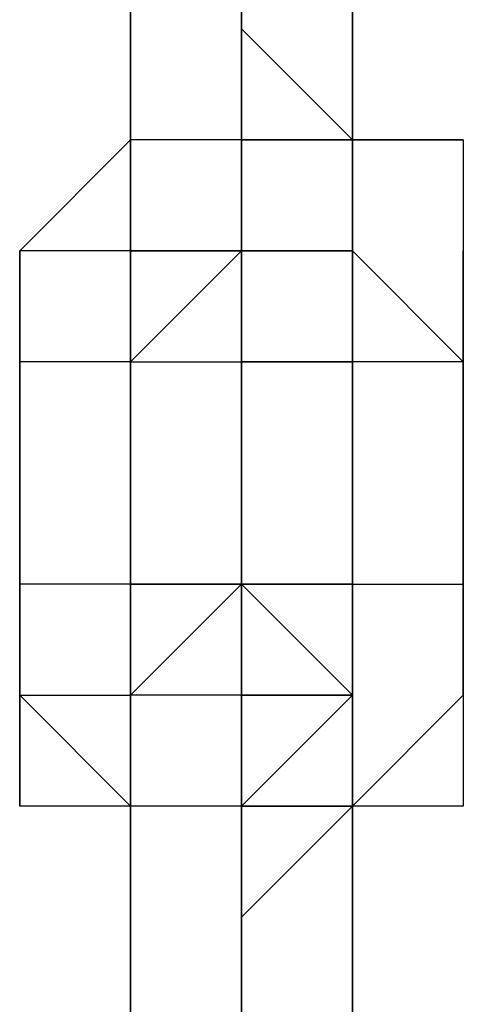
# Model space of a CAD drawing. Extents: x -5936 to 5838, y -4 to 2928.
# Drawn here: x 2011 to 2028, y 755 to 792 of the extents above; entities that cross this region are included whole.
import ezdxf

# ---------------------------------------------------------------- set-up
doc = ezdxf.new("R2010")
doc.units = 0
doc.header["$LTSCALE"] = 5
doc.layers.add('Lg_prod', color=40, linetype='CONTINUOUS')

msp = doc.modelspace()

# ---------------------------------------------------------------- linework, layer by layer
at = {"layer": 'Lg_prod'}
for p, q in [((2015.2397, 800.1678), (2015.2397, 787.4667)), ((2015.2397, 787.4667), (2015.2397, 800.1678)), ((2015.2397, 787.4667), (2015.2397, 800.1678)), ((2019.4734, 787.4667), (2019.4734, 800.1678)), ((2019.4734, 800.1678), (2019.4734, 787.4667)), ((2019.4734, 787.4667), (2019.4734, 800.1678)), ((2023.7071, 787.4667), (2023.7071, 795.9341)), ((2023.7071, 795.9341), (2023.7071, 787.4667)), ((2023.7071, 795.9341), (2023.7071, 787.4667)), ((2023.7071, 787.4667), (2023.7071, 795.9341)), ((2019.4734, 791.7004), (2019.4734, 783.233)), ((2019.4734, 783.233), (2019.4734, 791.7004)), ((2023.7071, 787.4667), (2019.4734, 791.7004)), ((2023.7071, 787.4667), (2023.7071, 791.7004)), ((2023.7071, 791.7004), (2023.7071, 787.4667)), ((2023.7071, 791.7004), (2023.7071, 787.4667)), ((2023.7071, 791.7004), (2023.7071, 783.233)), ((2015.2397, 787.4667), (2011.006, 783.233)), ((2019.4734, 787.4667), (2015.2397, 787.4667)), ((2015.2397, 787.4667), (2015.2397, 783.233)), ((2015.2397, 778.9993), (2015.2397, 787.4667)), ((2015.2397, 783.233), (2015.2397, 787.4667)), ((2015.2397, 787.4667), (2015.2397, 783.233)), ((2019.4734, 783.233), (2019.4734, 787.4667)), ((2019.4734, 787.4667), (2019.4734, 778.9993)), ((2019.4734, 778.9993), (2019.4734, 787.4667)), ((2023.7071, 787.4667), (2019.4734, 787.4667)), ((2019.4734, 787.4667), (2019.4734, 783.233)), ((2019.4734, 787.4667), (2023.7071, 787.4667)), ((2023.7071, 787.4667), (2019.4734, 787.4667)), ((2019.4734, 787.4667), (2019.4734, 783.233)), ((2019.4734, 787.4667), (2019.4734, 783.233)), ((2019.4734, 787.4667), (2023.7071, 787.4667)), ((2019.4734, 783.233), (2019.4734, 787.4667)), ((2023.7071, 787.4667), (2023.7071, 783.233)), ((2023.7071, 787.4667), (2023.7071, 783.233)), ((2023.7071, 783.233), (2023.7071, 787.4667)), ((2023.7071, 787.4667), (2023.7071, 783.233)), ((2023.7071, 783.233), (2023.7071, 787.4667)), ((2023.7071, 787.4667), (2023.7071, 783.233)), ((2027.9408, 787.4667), (2023.7071, 787.4667)), ((2023.7071, 787.4667), (2023.7071, 783.233)), ((2023.7071, 787.4667), (2023.7071, 778.9993)), ((2023.7071, 783.233), (2023.7071, 787.4667)), ((2023.7071, 787.4667), (2023.7071, 778.9993)), ((2023.7071, 778.9993), (2023.7071, 787.4667)), ((2023.7071, 787.4667), (2023.7071, 778.9993)), ((2023.7071, 787.4667), (2027.9408, 787.4667)), ((2023.7071, 778.9993), (2023.7071, 787.4667)), ((2023.7071, 787.4667), (2027.9408, 787.4667)), ((2027.9408, 787.4667), (2027.9408, 783.233)), ((2011.006, 778.9993), (2011.006, 783.233)), ((2011.006, 783.233), (2011.006, 778.9993)), ((2011.006, 778.9993), (2011.006, 783.233)), ((2011.006, 783.233), (2011.006, 778.9993)), ((2015.2397, 783.233), (2011.006, 783.233)), ((2015.2397, 783.233), (2019.4734, 783.233)), ((2015.2397, 783.233), (2015.2397, 778.9993)), ((2015.2397, 778.9993), (2015.2397, 783.233)), ((2015.2397, 783.233), (2015.2397, 778.9993)), ((2019.4734, 783.233), (2015.2397, 783.233)), ((2019.4734, 783.233), (2015.2397, 778.9993)), ((2015.2397, 783.233), (2015.2397, 778.9993)), ((2019.4734, 783.233), (2015.2397, 783.233)), ((2015.2397, 783.233), (2015.2397, 778.9993)), ((2019.4734, 783.233), (2015.2397, 783.233)), ((2015.2397, 783.233), (2015.2397, 778.9993)), ((2015.2397, 778.9993), (2015.2397, 783.233)), ((2015.2397, 783.233), (2015.2397, 778.9993)), ((2015.2397, 778.9993), (2015.2397, 783.233)), ((2015.2397, 783.233), (2015.2397, 778.9993)), ((2015.2397, 778.9993), (2015.2397, 783.233)), ((2019.4734, 783.233), (2015.2397, 783.233)), ((2019.4734, 778.9993), (2019.4734, 783.233)), ((2019.4734, 783.233), (2023.7071, 783.233)), ((2019.4734, 783.233), (2019.4734, 778.9993)), ((2019.4734, 783.233), (2019.4734, 774.7656)), ((2019.4734, 778.9993), (2019.4734, 783.233)), ((2019.4734, 778.9993), (2019.4734, 783.233)), ((2019.4734, 783.233), (2019.4734, 778.9993)), ((2019.4734, 774.7656), (2019.4734, 783.233)), ((2019.4734, 778.9993), (2019.4734, 783.233)), ((2019.4734, 783.233), (2019.4734, 778.9993)), ((2023.7071, 783.233), (2019.4734, 783.233)), ((2023.7071, 778.9993), (2023.7071, 783.233)), ((2023.7071, 778.9993), (2023.7071, 783.233)), ((2023.7071, 783.233), (2023.7071, 778.9993)), ((2027.9408, 778.9993), (2023.7071, 783.233)), ((2023.7071, 778.9993), (2023.7071, 783.233)), ((2023.7071, 778.9993), (2023.7071, 783.233)), ((2027.9408, 783.233), (2027.9408, 778.9993)), ((2027.9408, 783.233), (2027.9408, 778.9993)), ((2027.9408, 778.9993), (2027.9408, 783.233)), ((2027.9408, 783.233), (2027.9408, 778.9993)), ((2027.9408, 778.9993), (2027.9408, 783.233)), ((2011.006, 778.9993), (2011.006, 770.5319)), ((2011.006, 770.5319), (2011.006, 778.9993)), ((2011.006, 778.9993), (2011.006, 770.5319)), ((2015.2397, 778.9993), (2011.006, 778.9993)), ((2015.2397, 778.9993), (2019.4734, 778.9993)), ((2015.2397, 778.9993), (2015.2397, 770.5319)), ((2015.2397, 770.5319), (2015.2397, 778.9993)), ((2023.7071, 778.9993), (2019.4734, 778.9993)), ((2023.7071, 778.9993), (2019.4734, 778.9993)), ((2019.4734, 778.9993), (2019.4734, 774.7656)), ((2019.4734, 774.7656), (2019.4734, 778.9993)), ((2019.4734, 778.9993), (2023.7071, 778.9993)), ((2019.4734, 778.9993), (2019.4734, 774.7656)), ((2019.4734, 774.7656), (2019.4734, 778.9993)), ((2019.4734, 778.9993), (2019.4734, 774.7656)), ((2019.4734, 778.9993), (2019.4734, 774.7656)), ((2019.4734, 778.9993), (2023.7071, 778.9993)), ((2023.7071, 770.5319), (2023.7071, 778.9993)), ((2023.7071, 778.9993), (2023.7071, 770.5319)), ((2023.7071, 770.5319), (2023.7071, 778.9993)), ((2027.9408, 778.9993), (2023.7071, 778.9993)), ((2027.9408, 770.5319), (2027.9408, 778.9993)), ((2027.9408, 778.9993), (2027.9408, 770.5319)), ((2027.9408, 770.5319), (2027.9408, 778.9993)), ((2015.2397, 766.2982), (2015.2397, 774.7656)), ((2019.4734, 774.7656), (2019.4734, 770.5319)), ((2019.4734, 766.2982), (2019.4734, 774.7656)), ((2019.4734, 774.7656), (2019.4734, 770.5319)), ((2019.4734, 770.5319), (2019.4734, 774.7656)), ((2019.4734, 774.7656), (2019.4734, 770.5319)), ((2019.4734, 770.5319), (2019.4734, 774.7656)), ((2019.4734, 770.5319), (2019.4734, 774.7656)), ((2019.4734, 770.5319), (2019.4734, 774.7656)), ((2019.4734, 774.7656), (2019.4734, 770.5319)), ((2011.006, 766.2982), (2011.006, 770.5319)), ((2011.006, 770.5319), (2011.006, 766.2982)), ((2015.2397, 770.5319), (2011.006, 770.5319)), ((2015.2397, 766.2982), (2015.2397, 770.5319)), ((2015.2397, 766.2982), (2015.2397, 770.5319)), ((2015.2397, 766.2982), (2015.2397, 770.5319)), ((2015.2397, 766.2982), (2019.4734, 770.5319)), ((2015.2397, 770.5319), (2015.2397, 762.0645)), ((2015.2397, 766.2982), (2015.2397, 770.5319)), ((2015.2397, 770.5319), (2015.2397, 766.2982)), ((2019.4734, 770.5319), (2015.2397, 770.5319)), ((2015.2397, 770.5319), (2015.2397, 766.2982)), ((2015.2397, 766.2982), (2015.2397, 770.5319)), ((2015.2397, 770.5319), (2019.4734, 770.5319)), ((2015.2397, 766.2982), (2015.2397, 770.5319)), ((2015.2397, 770.5319), (2019.4734, 770.5319)), ((2015.2397, 766.2982), (2015.2397, 770.5319)), ((2019.4734, 762.0645), (2019.4734, 770.5319)), ((2019.4734, 770.5319), (2019.4734, 762.0645)), ((2019.4734, 762.0645), (2019.4734, 770.5319)), ((2019.4734, 762.0645), (2019.4734, 770.5319)), ((2023.7071, 770.5319), (2019.4734, 770.5319)), ((2019.4734, 770.5319), (2023.7071, 770.5319)), ((2019.4734, 770.5319), (2019.4734, 766.2982)), ((2019.4734, 770.5319), (2019.4734, 766.2982)), ((2019.4734, 766.2982), (2019.4734, 770.5319)), ((2023.7071, 766.2982), (2019.4734, 770.5319)), ((2023.7071, 770.5319), (2023.7071, 766.2982)), ((2023.7071, 762.0645), (2023.7071, 770.5319)), ((2023.7071, 770.5319), (2023.7071, 762.0645)), ((2023.7071, 762.0645), (2023.7071, 770.5319)), ((2023.7071, 770.5319), (2023.7071, 762.0645)), ((2023.7071, 766.2982), (2023.7071, 770.5319)), ((2023.7071, 770.5319), (2023.7071, 766.2982)), ((2023.7071, 770.5319), (2027.9408, 770.5319)), ((2023.7071, 770.5319), (2023.7071, 766.2982)), ((2027.9408, 770.5319), (2027.9408, 766.2982)), ((2027.9408, 770.5319), (2027.9408, 766.2982)), ((2027.9408, 770.5319), (2027.9408, 766.2982)), ((2027.9408, 766.2982), (2027.9408, 770.5319)), ((2027.9408, 770.5319), (2027.9408, 766.2982)), ((2011.006, 766.2982), (2015.2397, 762.0645)), ((2011.006, 766.2982), (2011.006, 762.0645)), ((2015.2397, 762.0645), (2011.006, 766.2982)), ((2011.006, 766.2982), (2015.2397, 766.2982)), ((2011.006, 762.0645), (2011.006, 766.2982)), ((2015.2397, 766.2982), (2015.2397, 762.0645)), ((2019.4734, 766.2982), (2015.2397, 766.2982)), ((2015.2397, 762.0645), (2015.2397, 766.2982)), ((2015.2397, 762.0645), (2015.2397, 766.2982)), ((2015.2397, 766.2982), (2015.2397, 762.0645)), ((2015.2397, 762.0645), (2015.2397, 766.2982)), ((2015.2397, 762.0645), (2015.2397, 766.2982)), ((2019.4734, 766.2982), (2023.7071, 766.2982)), ((2023.7071, 766.2982), (2019.4734, 766.2982)), ((2023.7071, 766.2982), (2019.4734, 766.2982)), ((2019.4734, 762.0645), (2023.7071, 766.2982)), ((2019.4734, 766.2982), (2019.4734, 762.0645)), ((2019.4734, 762.0645), (2019.4734, 766.2982)), ((2019.4734, 766.2982), (2019.4734, 762.0645)), ((2019.4734, 766.2982), (2019.4734, 762.0645)), ((2023.7071, 766.2982), (2019.4734, 766.2982)), ((2019.4734, 766.2982), (2023.7071, 766.2982)), ((2019.4734, 766.2982), (2019.4734, 762.0645)), ((2023.7071, 766.2982), (2019.4734, 766.2982)), ((2023.7071, 766.2982), (2019.4734, 766.2982)), ((2023.7071, 766.2982), (2023.7071, 757.8308)), ((2023.7071, 757.8308), (2023.7071, 766.2982)), ((2023.7071, 766.2982), (2023.7071, 757.8308)), ((2023.7071, 762.0645), (2027.9408, 766.2982)), ((2023.7071, 762.0645), (2027.9408, 766.2982)), ((2023.7071, 766.2982), (2023.7071, 762.0645)), ((2023.7071, 762.0645), (2023.7071, 766.2982)), ((2023.7071, 766.2982), (2023.7071, 762.0645)), ((2023.7071, 762.0645), (2023.7071, 766.2982)), ((2027.9408, 766.2982), (2027.9408, 762.0645)), ((2027.9408, 766.2982), (2027.9408, 762.0645)), ((2027.9408, 766.2982), (2027.9408, 762.0645)), ((2015.2397, 762.0645), (2011.006, 762.0645)), ((2015.2397, 753.5971), (2015.2397, 762.0645)), ((2015.2397, 762.0645), (2015.2397, 753.5971)), ((2015.2397, 753.5971), (2015.2397, 762.0645)), ((2015.2397, 762.0645), (2015.2397, 753.5971)), ((2015.2397, 753.5971), (2015.2397, 762.0645)), ((2019.4734, 762.0645), (2015.2397, 762.0645)), ((2019.4734, 757.8308), (2023.7071, 762.0645)), ((2023.7071, 762.0645), (2019.4734, 762.0645)), ((2023.7071, 762.0645), (2019.4734, 762.0645)), ((2019.4734, 762.0645), (2023.7071, 762.0645)), ((2019.4734, 753.5971), (2019.4734, 762.0645)), ((2019.4734, 762.0645), (2019.4734, 753.5971)), ((2023.7071, 762.0645), (2019.4734, 762.0645)), ((2027.9408, 762.0645), (2023.7071, 762.0645)), ((2027.9408, 762.0645), (2023.7071, 762.0645)), ((2023.7071, 762.0645), (2023.7071, 757.8308)), ((2023.7071, 757.8308), (2023.7071, 762.0645)), ((2023.7071, 762.0645), (2023.7071, 757.8308)), ((2023.7071, 757.8308), (2023.7071, 762.0645)), ((2023.7071, 762.0645), (2023.7071, 757.8308)), ((2023.7071, 753.5971), (2023.7071, 762.0645)), ((2023.7071, 762.0645), (2023.7071, 753.5971)), ((2023.7071, 753.5971), (2023.7071, 762.0645))]:
    msp.add_line(p, q, dxfattribs=at)

doc.saveas('drawing.dxf')
